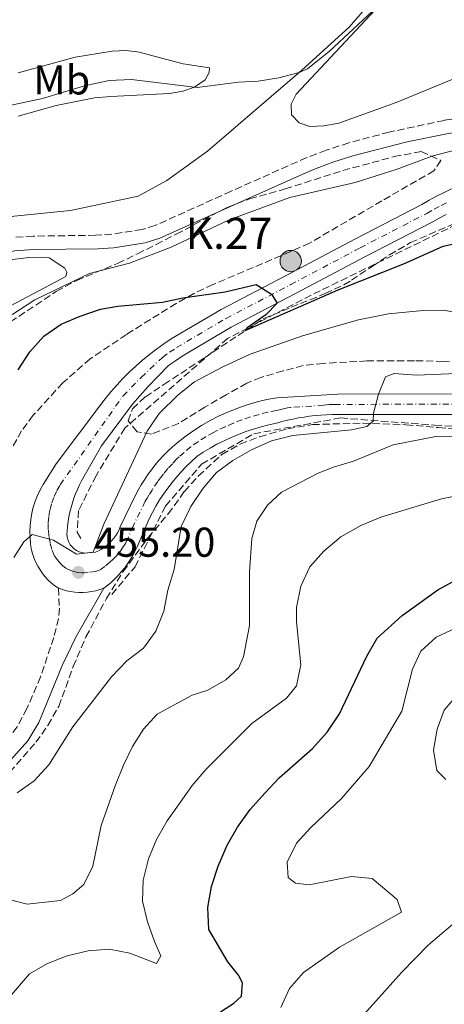
# Model space of a CAD drawing. Units: metres. Extents: x 631900 to 635378, y 4699607 to 4701981.
# Drawn here: x 633651 to 633753, y 4700917 to 4701153 of the extents above; entities that cross this region are included whole.
import ezdxf
from ezdxf.enums import TextEntityAlignment as Align

# ---------------------------------------------------------------- set-up
doc = ezdxf.new("R2010")
doc.units = ezdxf.units.M
doc.header["$MEASUREMENT"] = 0
doc.linetypes.add('DGN Style 3', pattern=[2.435891, 1.739922, -0.695969])
doc.linetypes.add('DGN Style 4', pattern=[2.785615, 1.391938, -0.695969, 0.00174, -0.695969])
for name, color, linetype, lineweight in [('Barranco lineal', 142, 'DGN Style 3', 13), ('Camino', 7, 'DGN Style 3', 0), ('Carretera', 9, 'Continuous', 0), ('Cota de punto acotado terreno', 7, 'Continuous', 0), ('Curva de nivel directora', 30, 'Continuous', 30), ('Curva de nivel intermedia', 30, 'Continuous', 0), ('Eje de carretera', 7, 'DGN Style 4', 0), ('Etiqueta de uso rústico', 92, 'Continuous', 0), ('Hito kilométrico (PK) carretera', 7, 'Continuous', 0), ('Línea blanca (vial)', 7, 'Continuous', 13), ('Línea de cambio de uso (parcela vista)', 92, 'Continuous', 0), ('Margen derecho', 7, 'Continuous', 0), ('Puente', 1, 'Continuous', 0), ('Punto acotado terreno (símbolo)', 7, 'Continuous', 0), ('Texto de Punto Kilométrico carretera', 7, 'Continuous', 0), ('Zona arbolada', 92, 'DGN Style 3', 0)]:
    doc.layers.add(name, color=color, linetype=linetype, lineweight=lineweight)
doc.styles.add('Style-Arial', font='arial.ttf')

# ---------------------------------------------------------------- blocks, each defined once
blk = doc.blocks.new('5PATER')
at = {"layer": 'Punto acotado terreno (símbolo)', "linetype": 'Continuous', "lineweight": 0}
h = blk.add_hatch(color=51, dxfattribs=at)
edge = h.paths.add_edge_path()
edge.add_ellipse((0, 0), major_axis=(-0.11, -0.111), ratio=0.999422, start_angle=0, end_angle=360)
blk = doc.blocks.new('5HITCA')
at = {"layer": 'Puente', "linetype": 'Continuous', "lineweight": 0}
h = blk.add_hatch(color=1, dxfattribs=at)
edge = h.paths.add_edge_path()
edge.add_arc((0, 0), 0.256, 0, 360)
at = {"layer": 'Puente', "color": 7, "linetype": 'Continuous', "lineweight": 0}
blk.add_circle((0, 0), 0.256, dxfattribs=at)

msp = doc.modelspace()

# ---------------------------------------------------------------- linework, layer by layer
at = {"layer": 'Barranco lineal', "color": 142, "linetype": 'DGN Style 3', "lineweight": 13}
for points in [[(633871.51, 4701138.08, 441.26), (633858.65, 4701135.65, 441.97), (633820.09, 4701125.57, 444.15), (633794.73, 4701118.62, 445.59), (633759.98, 4701106.12, 447.62), (633722.81, 4701088.05, 449.88), (633700.57, 4701076.59, 451.25), (633675.9, 4701055.05, 453.04), (633668.96, 4701043.58, 453.78), (633664.79, 4701035.24, 454.29), (633664.44, 4701030.03, 454.57), (633665.48, 4701028.29, 454.68)], [(633672.78, 4701015.09, 456.61), (633678.34, 4701021.69, 456.96), (633685.63, 4701036.29, 457.54), (633694.32, 4701046.36, 458.38), (633706.83, 4701053.66, 458.56), (633727.67, 4701057.48, 459.45), (633750.25, 4701055.74, 462.93), (633769.36, 4701054.7, 463.57), (633780.48, 4701050.53, 463.88), (633790.21, 4701041.15, 464.77), (633797.16, 4701028.99, 466.6), (633806.54, 4701015.79, 467.77), (633818.7, 4701005.36, 468.85), (633842.32, 4700991.12, 469.91), (633861.43, 4700980.35, 470.81), (633877.76, 4700966.1, 471.98), (633885.75, 4700954.99, 473.09), (633893.74, 4700939, 474.24), (633902.77, 4700911.9, 476.49)]]:
    msp.add_polyline3d(points, dxfattribs=at)
at = {"layer": 'Camino', "color": 7, "linetype": 'DGN Style 3', "lineweight": 0}
for points in [[(633815.05, 4701131.28, 444.14), (633807.55, 4701131.44, 444.21), (633799.27, 4701132.41, 443.93), (633791.18, 4701133.86, 443.79), (633787.1, 4701134.13, 443.61), (633776.28, 4701132.69, 443.18), (633766.39, 4701131.33, 442.75), (633752.55, 4701128.97, 442.53), (633739.35, 4701126.14, 442.79), (633729.68, 4701123.59, 442.6), (633724.23, 4701121.79, 442.43), (633719.55, 4701120.03, 442.67), (633701.39, 4701111.94, 443.95), (633683.17, 4701103.7, 444.19), (633680.02, 4701102.74, 444.05), (633672.77, 4701101.62, 443.84), (633668.85, 4701101.35, 443.9), (633653.87, 4701101.17, 443.27), (633649.09, 4701100.87, 443.24)], [(633659.93, 4701016.55, 455.41), (633660.18, 4701011.75, 456.04), (633659.94, 4701009.27, 456.26), (633658.83, 4701004.72, 456.49), (633655.64, 4700995.27, 456.89), (633652.39, 4700987.65, 458.01), (633650.05, 4700983.27, 458.63), (633647.85, 4700980.24, 458.81), (633646.01, 4700978.36, 459.09), (633634.57, 4700969.54, 460.72), (633628.91, 4700964.74, 460.93), (633626.15, 4700961.3, 461.44), (633623.68, 4700957, 461.99), (633615.73, 4700941.2, 463.16), (633608.92, 4700931.65, 463.56), (633606.86, 4700929.75, 463.64), (633600.19, 4700925.46, 463.96), (633596.22, 4700924.09, 464.1), (633590.91, 4700922.78, 464.17), (633583.19, 4700920.87, 464.27), (633571.99, 4700916.83, 464.81), (633553.84, 4700912.03, 466.82)]]:
    msp.add_polyline3d(points, dxfattribs=at)
at = {"layer": 'Carretera', "color": 9, "linetype": 'Continuous', "lineweight": 0}
for points in [[(633759.29, 4701058.32, 461.61), (633727.01, 4701058.27, 459.31), (633725.65, 4701058.27, 459.2), (633724.3, 4701058.23, 459.09), (633722.94, 4701058.15, 459), (633721.59, 4701058.03, 458.91), (633720.24, 4701057.88, 458.82), (633718.9, 4701057.69, 458.74), (633717.56, 4701057.47, 458.67), (633716.23, 4701057.2, 458.61), (633714.9, 4701056.91, 458.55), (633713.58, 4701056.58, 458.5), (633712.28, 4701056.21, 458.46), (633710.42, 4701055.81, 458.33), (633708.58, 4701055.34, 458.2), (633706.76, 4701054.8, 458.09), (633704.96, 4701054.2, 457.99), (633703.18, 4701053.53, 457.9), (633701.43, 4701052.79, 457.82), (633699.7, 4701052, 457.75), (633698.01, 4701051.14, 457.69), (633696.35, 4701050.21, 457.64), (633694.72, 4701049.23, 457.6), (633693.13, 4701048.19, 457.57), (633691.87, 4701047.03, 457.42), (633690.64, 4701045.82, 457.29), (633689.46, 4701044.57, 457.16), (633688.32, 4701043.28, 457.04), (633687.23, 4701041.96, 456.94), (633686.19, 4701040.59, 456.85), (633685.19, 4701039.19, 456.77), (633684.24, 4701037.76, 456.71), (633683.34, 4701036.29, 456.65), (633682.5, 4701034.79, 456.61), (633681.71, 4701033.27, 456.58), (633678.81, 4701026.49, 456.65), (633678.32, 4701025.42, 456.57), (633677.78, 4701024.39, 456.49), (633677.18, 4701023.38, 456.41), (633676.54, 4701022.4, 456.34), (633675.85, 4701021.45, 456.28), (633675.12, 4701020.54, 456.22), (633674.34, 4701019.67, 456.17), (633673.52, 4701018.83, 456.12), (633672.65, 4701018.04, 456.08), (633671.76, 4701017.29, 456.04), (633670.82, 4701016.59, 456.01), (633669.87, 4701016.25, 455.95), (633668.89, 4701015.97, 455.89), (633667.9, 4701015.77, 455.83), (633666.9, 4701015.63, 455.77), (633665.88, 4701015.56, 455.72), (633664.87, 4701015.55, 455.66), (633663.86, 4701015.62, 455.61), (633662.86, 4701015.75, 455.55), (633661.86, 4701015.95, 455.5), (633660.89, 4701016.22, 455.46), (633659.93, 4701016.55, 455.41), (633659.08, 4701017.15, 455.36), (633658.26, 4701017.81, 455.32), (633657.5, 4701018.52, 455.28), (633656.79, 4701019.28, 455.25), (633656.13, 4701020.09, 455.22), (633655.53, 4701020.94, 455.2), (633654.99, 4701021.83, 455.19), (633654.52, 4701022.76, 455.18), (633654.1, 4701023.72, 455.18), (633653.76, 4701024.7, 455.19), (633653.49, 4701025.71, 455.2), (633653.25, 4701027.18, 455.11), (633653.12, 4701028.66, 455.03), (633653.08, 4701030.14, 454.94), (633653.14, 4701031.63, 454.85), (633653.3, 4701033.11, 454.76), (633653.55, 4701034.58, 454.67), (633653.91, 4701036.02, 454.57), (633654.36, 4701037.44, 454.48), (633654.9, 4701038.83, 454.39), (633655.53, 4701040.17, 454.3), (633656.25, 4701041.48, 454.21), (633659.38, 4701046.45, 453.85), (633669.86, 4701060.39, 452.79), (633671.17, 4701062.09, 452.73), (633672.53, 4701063.75, 452.65), (633673.95, 4701065.36, 452.55), (633675.42, 4701066.93, 452.44), (633676.93, 4701068.44, 452.31), (633678.5, 4701069.91, 452.16), (633680.11, 4701071.33, 451.99), (633681.77, 4701072.69, 451.81), (633683.47, 4701074, 451.61), (633685.21, 4701075.25, 451.39), (633686.99, 4701076.45, 451.16), (633699, 4701083.54, 450.63), (633714.6, 4701091.7, 449.75), (633731.26, 4701100.53, 448.83), (633747.19, 4701108.78, 447.44), (633748.95, 4701109.77, 447.32), (633750.73, 4701110.73, 447.2), (633752.52, 4701111.65, 447.1), (633754.34, 4701112.53, 447)], [(633753.01, 4701106.37, 447.2), (633751.32, 4701105.47, 447.32), (633749.53, 4701104.46, 447.44), (633733.54, 4701096.17, 448.83), (633716.89, 4701087.35, 449.75), (633701.39, 4701079.25, 450.63), (633689.61, 4701072.29, 451.16), (633688.02, 4701071.22, 451.39), (633686.4, 4701070.06, 451.61), (633681.38, 4701064.97, 451.98), (633677.7, 4701060.76, 452.26), (633670.31, 4701050.75, 453.32), (633665.51, 4701042.4, 453.71), (633664.99, 4701041.37, 453.69), (633664.5, 4701040.32, 453.69), (633664.06, 4701039.25, 453.7), (633663.66, 4701038.17, 453.72), (633663.29, 4701037.07, 453.75), (633662.97, 4701035.96, 453.8), (633662.69, 4701034.84, 453.85), (633662.46, 4701033.71, 453.92), (633662.26, 4701032.57, 454.01), (633662.11, 4701031.43, 454.1), (633662, 4701030.28, 454.21), (633661.96, 4701029.6, 454.2), (633662.03, 4701028.91, 454.2), (633662.19, 4701028.25, 454.23), (633662.44, 4701027.61, 454.27), (633662.79, 4701027.02, 454.32), (633663.22, 4701026.49, 454.4), (633663.72, 4701026.02, 454.48), (633664.29, 4701025.64, 454.58), (633664.9, 4701025.33, 454.68), (633665.56, 4701025.13, 454.8), (633666.23, 4701025.02, 454.92), (633668.8, 4701025.26, 455.02), (633669.53, 4701025.58, 455.25), (633670.24, 4701025.95, 455.46), (633670.91, 4701026.38, 455.65), (633671.55, 4701026.85, 455.81), (633672.15, 4701027.37, 455.95), (633672.72, 4701027.94, 456.06), (633673.23, 4701028.55, 456.15), (633673.7, 4701029.19, 456.21), (633674.12, 4701029.87, 456.24), (633674.49, 4701030.58, 456.25), (633674.8, 4701031.31, 456.23), (633678.4, 4701038.78, 456.9), (633679.07, 4701040.09, 456.94), (633679.79, 4701041.37, 456.99), (633680.57, 4701042.63, 457.05), (633681.39, 4701043.85, 457.12), (633682.25, 4701045.04, 457.2), (633683.16, 4701046.19, 457.29), (633684.12, 4701047.31, 457.39), (633685.12, 4701048.39, 457.5), (633686.16, 4701049.43, 457.62), (633687.23, 4701050.43, 457.75), (633688.35, 4701051.39, 457.89), (633690.25, 4701052.9, 458.04), (633692.23, 4701054.31, 458.18), (633694.27, 4701055.63, 458.32), (633696.37, 4701056.84, 458.45), (633698.53, 4701057.96, 458.57), (633700.74, 4701058.96, 458.68), (633702.99, 4701059.86, 458.78), (633705.29, 4701060.64, 458.87), (633707.62, 4701061.32, 458.95), (633709.99, 4701061.87, 459.03), (633712.37, 4701062.32, 459.09), (633727, 4701063.19, 459.31), (633759.54, 4701063.24, 461.61)]]:
    msp.add_polyline3d(points, dxfattribs=at)
at = {"layer": 'Curva de nivel directora', "color": 30, "linetype": 'Continuous', "lineweight": 30, "flags": 128}
for points, elevation in [([(633650.31, 4701069.06), (633653.04, 4701073.33), (633656.42, 4701077.12), (633660.57, 4701079.99), (633665.17, 4701081.96), (633670.02, 4701083.59), (633674.24, 4701084.31), (633684.93, 4701085.32), (633689.83, 4701086.34), (633700, 4701087.81), (633707.45, 4701089.54), (633711.06, 4701087.23), (633712.45, 4701085.03), (633709.72, 4701082.23), (633705.23, 4701079.15), (633704.81, 4701078.45), (633727.1, 4701088.28), (633743.05, 4701094.61), (633752.31, 4701098.71), (633756.71, 4701099.73)], 450), ([(633694.48, 4700911.87), (633702.09, 4700916.88), (633703.9, 4700918.53), (633704.17, 4700921.72), (633703.17, 4700923.57), (633700.6, 4700926.77), (633696.07, 4700934.59), (633695.78, 4700939.82), (633696.69, 4700944.92), (633698.32, 4700949.82), (633700.45, 4700954.79), (633702.93, 4700959.13), (633705.98, 4700963.37), (633709.49, 4700967.36), (633712.95, 4700970.97), (633720.96, 4700978.08), (633724.5, 4700982), (633727.43, 4700986.4), (633733.98, 4701000.25), (633736.5, 4701004.57), (633742.44, 4701009.97), (633751.02, 4701016.16), (633755.63, 4701018.67)], 475)]:
    msp.add_lwpolyline(points, dxfattribs=dict(at, elevation=elevation))
at = {"layer": 'Curva de nivel intermedia', "color": 30, "linetype": 'Continuous', "lineweight": 0, "flags": 128}
for points, elevation in [([(633645.98, 4701132.07), (633656.14, 4701134.26), (633666.23, 4701137.28), (633672.15, 4701138.57), (633677.51, 4701138.82), (633693.26, 4701136.89), (633703.18, 4701138.18), (633707.91, 4701138.4), (633712.84, 4701139.2), (633717.71, 4701140.44), (633719.72, 4701141.32), (633725.03, 4701145.59), (633737.59, 4701157.28)], 440), ([(633639.97, 4701076.57), (633654.31, 4701085.85), (633667.42, 4701092.18), (633677, 4701094.64), (633686.98, 4701098.49), (633700.9, 4701105.05), (633715.5, 4701110.43), (633731.2, 4701114.06), (633741.29, 4701117.24), (633749.62, 4701120.36), (633759.47, 4701122.91)], 445), ([(633649.25, 4701023.92), (633651.61, 4701027.72), (633653.65, 4701029.44), (633658.74, 4701028.13), (633664.25, 4701024.72), (633668.27, 4701025.21), (633670.82, 4701031.94), (633681.26, 4701054.26), (633684.12, 4701058.51), (633688.71, 4701063.03), (633692.63, 4701066.13), (633699.23, 4701069.67), (633705.97, 4701072.76), (633718.8, 4701077.31), (633732, 4701081.06), (633739.19, 4701082.52), (633747.48, 4701083.31), (633752.48, 4701083.38), (633757.92, 4701082.26)], 455), ([(633650.07, 4700967.41), (633654.15, 4700970.3), (633657.64, 4700974.1), (633663.41, 4700983.29), (633672.65, 4700995.25), (633676.38, 4700999.12), (633680.34, 4701002.19), (633683.31, 4701006.22), (633685.22, 4701011.02), (633686.19, 4701016.06), (633687.73, 4701021.05), (633689.42, 4701031.38), (633691.74, 4701036.2), (633694.66, 4701040.57), (633697.89, 4701044.39), (633701.79, 4701047.23), (633706.28, 4701049.78), (633711.08, 4701051.96), (633716.22, 4701053.28), (633730.28, 4701054.65), (633733.99, 4701055.4), (633735.54, 4701056.7), (633735.56, 4701058.6), (633736.78, 4701063.2), (633738.48, 4701067.35), (633740.51, 4701068.13), (633745.89, 4701067.75), (633759.51, 4701068.28)], 460), ([(633648.4, 4700941.68), (633652.44, 4700940.69), (633660.43, 4700941.54), (633663.39, 4700943.1), (633666, 4700945.36), (633668.22, 4700949.81), (633670.23, 4700959.53), (633673.6, 4700969.09), (633675.55, 4700974.07), (633677.73, 4700978.57), (633680.39, 4700982.67), (633683.65, 4700986.32), (633692.05, 4700990.83), (633695.82, 4700992.06), (633700.17, 4700994.52), (633703.18, 4700997.34), (633704.41, 4701000.04), (633705.79, 4701007.62), (633705.83, 4701020.5), (633706.39, 4701028.53), (633707.61, 4701032.68), (633710.11, 4701036.52), (633713.53, 4701039.61), (633722.29, 4701044.19), (633726, 4701045.67), (633730.8, 4701047.08), (633740.34, 4701050.99), (633750.52, 4701053.02), (633760, 4701053.18)], 465), ([(633646.27, 4700916.03), (633652.97, 4700923.92), (633657.3, 4700926.42), (633662.03, 4700928.27), (633667.04, 4700929.47), (633672.15, 4700929.84), (633677.06, 4700928.91), (633683.49, 4700926.39), (633684.56, 4700928.2), (633682.97, 4700931.67), (633681.34, 4700936.38), (633680.15, 4700941.4), (633680.28, 4700946.4), (633681.59, 4700951.52), (633683.48, 4700956.15), (633686.01, 4700960.7), (633692.05, 4700969.18), (633695.29, 4700972.99), (633706.34, 4700984.06), (633714.72, 4700990.12), (633717.1, 4700993.14), (633718.15, 4700998.15), (633717.1, 4701008.51), (633717.09, 4701011.94), (633718.13, 4701017.03), (633720.33, 4701021.73), (633723.63, 4701025.49), (633727.74, 4701028.87), (633732.56, 4701031.6), (633737.31, 4701033.62), (633751.91, 4701038.02), (633761.9, 4701040.05)], 470), ([(633713.33, 4700915.84), (633715.4, 4700920.39), (633718.75, 4700924.22), (633727.46, 4700930.29), (633742.34, 4700938.69), (633741.25, 4700941.79), (633735.29, 4700946.79), (633730.31, 4700947.29), (633720.12, 4700945.27), (633716.83, 4700945.68), (633715.06, 4700947.09), (633714.82, 4700950.74), (633717.06, 4700955.31), (633720.56, 4700959.08), (633727.88, 4700966.01), (633734.53, 4700973.71), (633742.41, 4700987.01), (633744.94, 4700997.15), (633746.95, 4701001.45), (633750.65, 4701004.81), (633755.42, 4701007.06)], 480), ([(633752.98, 4700970.57), (633750.82, 4700972.73), (633749.99, 4700977.65), (633750.91, 4700982.66), (633752.55, 4700987.24), (633755.95, 4700991.19)], 485), ([(633732.1, 4700912.8), (633742.33, 4700924.23), (633748.81, 4700930.92), (633756.74, 4700937.62)], 485)]:
    msp.add_lwpolyline(points, dxfattribs=dict(at, elevation=elevation))
at = {"layer": 'Eje de carretera', "color": 7, "linetype": 'DGN Style 4', "lineweight": 0}
for points in [[(633712.33, 4701059.26, 458.78), (633710.2, 4701058.84, 458.68), (633708.1, 4701058.32, 458.58), (633706.02, 4701057.72, 458.48), (633703.97, 4701057.03, 458.38), (633701.96, 4701056.24, 458.29), (633699.98, 4701055.37, 458.19), (633698.04, 4701054.42, 458.1), (633697.19, 4701053.99, 458.07), (633695.31, 4701052.92, 457.98), (633693.47, 4701051.77, 457.89), (633691.69, 4701050.54, 457.81), (633690.11, 4701049.21, 457.66), (633688.94, 4701048.13, 457.52), (633688.4, 4701047.63, 457.45), (633687.29, 4701046.48, 457.33), (633686.22, 4701045.3, 457.22), (633685.2, 4701044.07, 457.12), (633684.74, 4701043.5, 457.07), (633683.79, 4701042.22, 456.99), (633682.49, 4701040.28, 456.88), (633681.66, 4701038.92, 456.82), (633681.21, 4701038.19, 456.8), (633680.79, 4701037.44, 456.77), (633678.25, 4701032.29, 456.4), (633677.91, 4701031.57, 456.41), (633676.26, 4701027.84, 456.43), (633676.01, 4701027.31, 456.39), (633675.5, 4701026.47, 456.32), (633674.95, 4701025.66, 456.23), (633674.35, 4701024.89, 456.14), (633673.7, 4701024.15, 456.04), (633673.01, 4701023.46, 455.93), (633672.29, 4701022.81, 455.81), (633671.09, 4701021.81, 455.58), (633669.81, 4701020.92, 455.53), (633668.85, 4701020.61, 455.49), (633667.07, 4701020.39, 455.38), (633666.56, 4701020.32, 455.35), (633666.06, 4701020.28, 455.31), (633665.55, 4701020.28, 455.27), (633664.71, 4701020.37, 455.2), (633664.21, 4701020.44, 455.2), (633662.9, 4701020.78, 455.18), (633661.68, 4701021.39, 455.15), (633660.99, 4701021.91, 455.13), (633660.26, 4701022.65, 455.1), (633659.63, 4701023.48, 455.09), (633658.89, 4701024.43, 455.08), (633658.34, 4701025.94, 455.05), (633657.93, 4701027.5, 455.03), (633657.65, 4701029.09, 454.95), (633657.51, 4701030.69, 454.71), (633657.51, 4701032.31, 454.44), (633657.65, 4701033.91, 454.34), (633657.93, 4701035.5, 454.24), (633658.34, 4701037.06, 454.15), (633658.89, 4701038.57, 454.07), (633659.57, 4701040.04, 453.99), (633660.37, 4701041.43, 453.93), (633675.45, 4701062.78, 452.43), (633679.82, 4701067.22, 452.08), (633684.94, 4701072.03, 451.61), (633686.61, 4701073.24, 451.39), (633688.3, 4701074.37, 451.16), (633700.2, 4701081.4, 450.63), (633715.74, 4701089.52, 449.75), (633732.4, 4701098.35, 448.83), (633748.36, 4701106.62, 447.44), (633750.13, 4701107.62, 447.32), (633751.87, 4701108.55, 447.2), (633753.62, 4701109.45, 447.1)], [(633759.42, 4701060.78, 461.61), (633727, 4701060.73, 459.31), (633726.32, 4701060.73, 459.25), (633725.65, 4701060.71, 459.2), (633724.97, 4701060.67, 459.15), (633724.29, 4701060.61, 459.11), (633723.62, 4701060.53, 459.06), (633715.63, 4701060, 458.92), (633714.97, 4701059.89, 458.88), (633714.3, 4701059.76, 458.85), (633713.64, 4701059.61, 458.82), (633712.98, 4701059.45, 458.8), (633712.33, 4701059.26, 458.78)]]:
    msp.add_polyline3d(points, dxfattribs=at)
at = {"layer": 'Línea blanca (vial)', "color": 7, "linetype": 'Continuous', "lineweight": 13}
for points in [[(633754.34, 4701112.53, 447), (633752.52, 4701111.65, 447.1), (633750.73, 4701110.73, 447.2), (633748.95, 4701109.77, 447.32), (633747.19, 4701108.78, 447.44), (633731.26, 4701100.53, 448.83), (633714.6, 4701091.7, 449.75), (633699, 4701083.54, 450.63), (633686.99, 4701076.45, 451.16), (633685.21, 4701075.25, 451.39), (633683.47, 4701074, 451.61), (633681.77, 4701072.69, 451.81), (633680.11, 4701071.33, 451.99), (633678.5, 4701069.91, 452.16), (633676.93, 4701068.44, 452.31), (633675.42, 4701066.93, 452.44), (633673.95, 4701065.36, 452.55), (633672.53, 4701063.75, 452.65), (633671.17, 4701062.09, 452.73), (633669.86, 4701060.39, 452.79), (633659.38, 4701046.45, 453.85), (633656.25, 4701041.48, 454.21), (633655.53, 4701040.17, 454.3), (633654.9, 4701038.83, 454.39), (633654.36, 4701037.44, 454.48), (633653.91, 4701036.02, 454.57), (633653.55, 4701034.58, 454.67), (633653.3, 4701033.11, 454.76), (633653.14, 4701031.63, 454.85), (633653.08, 4701030.14, 454.94), (633653.12, 4701028.66, 455.03), (633653.25, 4701027.18, 455.11), (633653.49, 4701025.71, 455.2), (633653.76, 4701024.7, 455.19), (633654.1, 4701023.72, 455.18), (633654.52, 4701022.76, 455.18), (633654.99, 4701021.83, 455.19), (633655.53, 4701020.94, 455.2), (633656.13, 4701020.09, 455.22), (633656.79, 4701019.28, 455.25), (633657.5, 4701018.52, 455.28), (633658.26, 4701017.81, 455.32), (633659.08, 4701017.15, 455.36), (633659.93, 4701016.55, 455.41)], [(633753.01, 4701106.37, 447.2), (633751.32, 4701105.47, 447.32), (633749.53, 4701104.46, 447.44), (633733.54, 4701096.17, 448.83), (633716.89, 4701087.35, 449.75), (633701.39, 4701079.25, 450.63), (633689.61, 4701072.29, 451.16), (633688.02, 4701071.22, 451.39), (633686.4, 4701070.06, 451.61), (633681.38, 4701064.97, 451.98), (633677.7, 4701060.76, 452.26), (633670.31, 4701050.75, 453.32), (633665.51, 4701042.4, 453.71), (633664.99, 4701041.37, 453.69), (633664.5, 4701040.32, 453.69), (633664.06, 4701039.25, 453.7), (633663.66, 4701038.17, 453.72), (633663.29, 4701037.07, 453.75), (633662.97, 4701035.96, 453.8), (633662.69, 4701034.84, 453.85), (633662.46, 4701033.71, 453.92), (633662.26, 4701032.57, 454.01), (633662.11, 4701031.43, 454.1), (633662, 4701030.28, 454.21), (633661.96, 4701029.6, 454.2), (633662.03, 4701028.91, 454.2), (633662.19, 4701028.25, 454.23), (633662.44, 4701027.61, 454.27), (633662.79, 4701027.02, 454.32), (633663.22, 4701026.49, 454.4), (633663.72, 4701026.02, 454.48), (633664.29, 4701025.64, 454.58), (633664.9, 4701025.33, 454.68), (633665.56, 4701025.13, 454.8), (633666.23, 4701025.02, 454.92), (633668.8, 4701025.26, 455.02), (633669.53, 4701025.58, 455.25), (633670.24, 4701025.95, 455.46), (633670.91, 4701026.38, 455.65), (633671.55, 4701026.85, 455.81), (633672.15, 4701027.37, 455.95), (633672.72, 4701027.94, 456.06), (633673.23, 4701028.55, 456.15), (633673.7, 4701029.19, 456.21), (633674.12, 4701029.87, 456.24), (633674.49, 4701030.58, 456.25), (633674.8, 4701031.31, 456.23), (633678.4, 4701038.78, 456.9), (633679.07, 4701040.09, 456.94), (633679.79, 4701041.37, 456.99), (633680.57, 4701042.63, 457.05), (633681.39, 4701043.85, 457.12), (633682.25, 4701045.04, 457.2), (633683.16, 4701046.19, 457.29), (633684.12, 4701047.31, 457.39), (633685.12, 4701048.39, 457.5), (633686.16, 4701049.43, 457.62), (633687.23, 4701050.43, 457.75), (633688.35, 4701051.39, 457.89), (633690.25, 4701052.9, 458.04), (633692.23, 4701054.31, 458.18), (633694.27, 4701055.63, 458.32), (633696.37, 4701056.84, 458.45), (633698.53, 4701057.96, 458.57), (633700.74, 4701058.96, 458.68), (633702.99, 4701059.86, 458.78), (633705.29, 4701060.64, 458.87), (633707.62, 4701061.32, 458.95), (633709.99, 4701061.87, 459.03), (633712.37, 4701062.32, 459.09), (633727, 4701063.19, 459.31), (633759.54, 4701063.24, 461.61)], [(633670.82, 4701016.59, 456.01), (633671.76, 4701017.29, 456.04), (633672.65, 4701018.04, 456.08), (633673.52, 4701018.83, 456.12), (633674.34, 4701019.67, 456.17), (633675.12, 4701020.54, 456.22), (633675.85, 4701021.45, 456.28), (633676.54, 4701022.4, 456.34), (633677.18, 4701023.38, 456.41), (633677.78, 4701024.39, 456.49), (633678.32, 4701025.42, 456.57), (633678.81, 4701026.49, 456.65), (633681.71, 4701033.27, 456.58), (633682.5, 4701034.79, 456.61), (633683.34, 4701036.29, 456.65), (633684.24, 4701037.76, 456.71), (633685.19, 4701039.19, 456.77), (633686.19, 4701040.59, 456.85), (633687.23, 4701041.96, 456.94), (633688.32, 4701043.28, 457.04), (633689.46, 4701044.57, 457.16), (633690.64, 4701045.82, 457.29), (633691.87, 4701047.03, 457.42), (633693.13, 4701048.19, 457.57), (633694.72, 4701049.23, 457.6), (633696.35, 4701050.21, 457.64), (633698.01, 4701051.14, 457.69), (633699.7, 4701052, 457.75), (633701.43, 4701052.79, 457.82), (633703.18, 4701053.53, 457.9), (633704.96, 4701054.2, 457.99), (633706.76, 4701054.8, 458.09), (633708.58, 4701055.34, 458.2), (633710.42, 4701055.81, 458.33), (633712.28, 4701056.21, 458.46), (633713.58, 4701056.58, 458.5), (633714.9, 4701056.91, 458.55), (633716.23, 4701057.2, 458.61), (633717.56, 4701057.47, 458.67), (633718.9, 4701057.69, 458.74), (633720.24, 4701057.88, 458.82), (633721.59, 4701058.03, 458.91), (633722.94, 4701058.15, 459), (633724.3, 4701058.23, 459.09), (633725.65, 4701058.27, 459.2), (633727.01, 4701058.27, 459.31), (633759.29, 4701058.32, 461.61)], [(633659.93, 4701016.55, 455.41), (633660.89, 4701016.22, 455.46), (633661.86, 4701015.95, 455.5), (633662.86, 4701015.75, 455.55), (633663.86, 4701015.62, 455.61), (633664.87, 4701015.55, 455.66), (633665.88, 4701015.56, 455.72), (633666.9, 4701015.63, 455.77), (633667.9, 4701015.77, 455.83), (633668.89, 4701015.97, 455.89), (633669.87, 4701016.25, 455.95), (633670.82, 4701016.59, 456.01)]]:
    msp.add_polyline3d(points, dxfattribs=at)
at = {"layer": 'Línea de cambio de uso (parcela vista)', "color": 92, "linetype": 'Continuous', "lineweight": 0}
for points in [[(633776.84, 4701163.43, 440.75), (633771.03, 4701152.5, 441.03), (633767.11, 4701146.43, 441.03), (633763.74, 4701143.4, 441.24), (633757.36, 4701139.99, 441.24), (633741.01, 4701133.27, 441.28), (633727.3, 4701128.28, 441.49), (633723.7, 4701127.65, 441.49), (633720.33, 4701127.51, 441.42), (633717.71, 4701128.34, 441.42), (633715.91, 4701130.29, 441.31), (633715.78, 4701132.87, 441.17), (633717.05, 4701135.29, 440.68), (633750.31, 4701170.9, 439.58)], [(633736.08, 4701158.7, 439.12), (633729.75, 4701151.38, 439.72), (633718.36, 4701141, 439.93), (633695.75, 4701121.57, 442.24), (633685.98, 4701114.51, 443.23), (633679.07, 4701110.76, 443.58), (633662.85, 4701107.28, 443.23), (633649.3, 4701105.96, 443.01), (633640.14, 4701104.06, 442.27), (633628.5, 4701101.49, 441.85), (633607.52, 4701096.34, 440.29), (633597.93, 4701094.02, 439.83), (633590.4, 4701092.56, 439.21), (633583.05, 4701092.97, 438.76), (633573.95, 4701096.65, 438.36), (633563.32, 4701103.42, 437.51), (633542.09, 4701122.09, 435.81), (633530.13, 4701133.79, 435.47), (633524.64, 4701142.14, 434.79), (633523.68, 4701145.44, 434.39), (633523.6, 4701149.12, 434.39), (633524.1, 4701152.67, 434.16), (633525.71, 4701156.61, 434.16)], [(633650.31, 4701140.42, 436.32), (633663.94, 4701144.16, 436.36), (633672.81, 4701145.62, 436.36), (633676.2, 4701145.77, 436.46), (633679.37, 4701145.36, 436.6), (633682.91, 4701144.37, 436.64), (633689.89, 4701142.56, 438.06), (633696.18, 4701141.63, 439.37), (633696.15, 4701140.43, 439.58), (633695.16, 4701138.74, 439.93), (633692.61, 4701136.94, 439.93), (633689.82, 4701135.98, 441.17), (633686.62, 4701135.42, 441.21), (633672.5, 4701134.69, 441.31), (633668.63, 4701134.35, 441.1), (633659.41, 4701132.53, 440.89), (633650.29, 4701130.01, 441.21)], [(633645.82, 4701083.03, 444.94), (633661.74, 4701091.48, 444.62), (633661.97, 4701092.46, 444.51), (633661.47, 4701093.45, 444.33), (633657.75, 4701095.91, 443.98), (633656.55, 4701096.1, 443.94), (633652.83, 4701096, 443.98), (633642.34, 4701094.77, 442.95)]]:
    msp.add_polyline3d(points, dxfattribs=at)
at = {"layer": 'Margen derecho', "color": 7, "linetype": 'Continuous', "lineweight": 0}
for points in [[(633620.26, 4701087.57, 441.89), (633633.92, 4701094.1, 442.39), (633638.62, 4701095.79, 442.77), (633649.46, 4701097.63, 443.24), (633653.99, 4701097.91, 443.27), (633669.38, 4701098.11, 443.91), (633673.14, 4701098.38, 443.84), (633680.74, 4701099.55, 444.05), (633684.32, 4701100.64, 444.19), (633705.17, 4701110.07, 443.82), (633720.79, 4701117.01, 442.67), (633725.85, 4701118.9, 442.42), (633730.59, 4701120.46, 442.6), (633743.7, 4701123.79, 442.81), (633753.16, 4701125.77, 442.53), (633761.97, 4701127.28, 442.57), (633777.06, 4701129.48, 443.2), (633780.88, 4701129.7, 443.31), (633783.48, 4701129.89, 444.09), (633787.95, 4701129.57, 444.51), (633789.31, 4701128.96, 444.58), (633790.11, 4701126.73, 444.97), (633789.53, 4701124.36, 445.35)], [(633572.8, 4700914.2, 464.81), (633582.19, 4700917.64, 464.32), (633591.06, 4700919.93, 464.19), (633597, 4700921.46, 464.1), (633601.39, 4700922.97, 463.96), (633605.72, 4700925.46, 463.77), (633610.99, 4700929.82, 463.56), (633617.96, 4700939.6, 463.16), (633628.22, 4700957.44, 461.21), (633630.71, 4700961.54, 461), (633634.32, 4700965.55, 460.58), (633637.97, 4700968, 460.33), (633644.65, 4700972.16, 459.34), (633648.51, 4700975.29, 458.85), (633652.58, 4700979.93, 458.06), (633655.25, 4700984.29, 457.5), (633660.91, 4700998.18, 456.9), (633664.16, 4701004.96, 456.48), (633670.82, 4701016.59, 456.01)]]:
    msp.add_polyline3d(points, dxfattribs=at)
at = {"layer": 'Zona arbolada', "color": 92, "linetype": 'DGN Style 3', "lineweight": 0}
for points in [[(633646.36, 4701079.19, 449.01), (633659.43, 4701087.87, 449.11), (633664.36, 4701090.53, 449.7), (633674.14, 4701094.59, 450.83), (633678.91, 4701096.89, 451.15), (633683.37, 4701099.13, 451.28), (633688.24, 4701101.64, 450.57), (633700.42, 4701108.06, 450.57), (633705.87, 4701110.12, 450.57), (633714.36, 4701112.48, 450.57), (633728.21, 4701116.91, 450.57), (633740.53, 4701120.25, 450.71), (633747.05, 4701121.48, 451.13), (633751.77, 4701119.32, 451.25), (633750.11, 4701116.87, 451.42), (633737.58, 4701109.62, 451.83), (633720.23, 4701099.49, 454.96), (633715.68, 4701097.43, 455.24), (633697.04, 4701089.51, 455.37), (633692.57, 4701087.45, 455.38), (633688.23, 4701084.97, 455.38), (633676.27, 4701077.56, 455.81), (633667.59, 4701071.7, 455.86), (633660.97, 4701065.91, 455.95), (633653.88, 4701058.11, 456.02), (633651.1, 4701054.41, 456.09), (633648.6, 4701049.86, 456.09)], [(633646.36, 4701079.19, 449.01), (633659.43, 4701087.87, 449.11), (633664.36, 4701090.53, 449.7), (633674.14, 4701094.59, 450.83), (633678.91, 4701096.89, 451.15), (633683.37, 4701099.13, 451.28), (633688.24, 4701101.64, 450.57), (633700.42, 4701108.06, 450.57), (633705.87, 4701110.12, 450.57), (633714.36, 4701112.48, 450.57), (633728.21, 4701116.91, 450.57), (633740.53, 4701120.25, 450.71), (633747.05, 4701121.48, 451.13), (633751.77, 4701119.32, 451.25), (633750.11, 4701116.87, 451.42), (633737.58, 4701109.62, 451.83), (633720.23, 4701099.49, 454.96), (633715.68, 4701097.43, 455.24), (633697.04, 4701089.51, 455.37), (633692.57, 4701087.45, 455.38), (633688.23, 4701084.97, 455.38), (633676.27, 4701077.56, 455.81)], [(633761.12, 4701070.3, 465.22), (633752.38, 4701071.06, 465.08), (633745.4, 4701071.22, 465.29), (633733.99, 4701071.16, 464.65), (633723.58, 4701070.59, 464), (633718.73, 4701070.06, 463.8), (633713.9, 4701068.77, 463.61), (633708.54, 4701067.19, 463.18), (633705.16, 4701065.81, 462.74), (633700.19, 4701063.01, 461.89), (633695.06, 4701060.03, 461.46), (633688.79, 4701056.15, 460.4), (633682.28, 4701053.61, 459.98), (633678.85, 4701054.12, 459.55), (633676.67, 4701056.74, 458.49), (633677.72, 4701059.68, 458.28), (633680.81, 4701062.56, 457.85), (633685.26, 4701065.5, 457.21), (633694.98, 4701071.94, 455.09), (633709.22, 4701081.34, 454.05), (633715.82, 4701084.05, 454.03), (633724, 4701087.35, 453.18), (633728.48, 4701089.48, 452.55), (633730.31, 4701090.55, 452.33), (633735.25, 4701093.86, 452.75), (633739.41, 4701096.65, 452.64), (633744.49, 4701099.6, 452.54), (633759.49, 4701106.13, 452.54)], [(633694.98, 4701071.94, 455.09), (633709.22, 4701081.34, 454.05), (633715.82, 4701084.05, 454.03), (633724, 4701087.35, 453.18), (633728.48, 4701089.48, 452.55), (633730.31, 4701090.55, 452.33), (633735.25, 4701093.86, 452.75), (633739.41, 4701096.65, 452.64), (633744.49, 4701099.6, 452.54), (633759.49, 4701106.13, 452.54)], [(633676.27, 4701077.56, 455.81), (633667.59, 4701071.7, 455.86), (633660.97, 4701065.91, 455.95), (633653.88, 4701058.11, 456.02), (633651.1, 4701054.41, 456.09), (633648.6, 4701049.86, 456.09)], [(633761.12, 4701070.3, 465.22), (633752.38, 4701071.06, 465.08), (633745.4, 4701071.22, 465.29), (633733.99, 4701071.16, 464.65), (633723.58, 4701070.59, 464), (633718.73, 4701070.06, 463.8), (633713.9, 4701068.77, 463.61), (633708.54, 4701067.19, 463.18), (633705.16, 4701065.81, 462.74), (633700.19, 4701063.01, 461.89), (633695.06, 4701060.03, 461.46), (633688.79, 4701056.15, 460.4), (633682.28, 4701053.61, 459.98), (633678.85, 4701054.12, 459.55), (633676.67, 4701056.74, 458.49), (633677.72, 4701059.68, 458.28), (633680.81, 4701062.56, 457.85), (633685.26, 4701065.5, 457.21), (633694.98, 4701071.94, 455.09)], [(633641.87, 4700965.01, 465.97), (633654.53, 4700979.54, 465.76), (633657.42, 4700983.61, 465.37), (633660.01, 4700988.16, 465.12), (633663.5, 4700997.75, 465.01), (633666.55, 4701004.85, 464.81), (633671.46, 4701014.08, 464.63), (633675.47, 4701020.58, 464.55), (633681.41, 4701028.63, 464.55), (633686.3, 4701034.4, 464.7), (633690.17, 4701039.81, 465.19), (633693.56, 4701043.55, 466.11), (633699.2, 4701048.71, 466.75), (633703.57, 4701051.21, 466.79), (633708.26, 4701052.94, 466.8), (633715, 4701054.89, 466.81), (633720.92, 4701055.87, 467.03), (633732.92, 4701056.24, 468.66), (633743.37, 4701055.85, 468.8), (633751.19, 4701055.16, 469.02), (633758.32, 4701054.44, 469.8)], [(633641.87, 4700965.01, 465.97), (633654.53, 4700979.54, 465.76), (633657.42, 4700983.61, 465.37), (633660.01, 4700988.16, 465.12), (633663.5, 4700997.75, 465.01), (633666.55, 4701004.85, 464.81), (633671.46, 4701014.08, 464.63), (633675.47, 4701020.58, 464.55), (633681.41, 4701028.63, 464.55), (633686.3, 4701034.4, 464.7), (633690.17, 4701039.81, 465.19), (633693.56, 4701043.55, 466.11), (633699.2, 4701048.71, 466.75), (633703.57, 4701051.21, 466.79), (633708.26, 4701052.94, 466.8), (633715, 4701054.89, 466.81), (633720.92, 4701055.87, 467.03), (633732.92, 4701056.24, 468.66), (633743.37, 4701055.85, 468.8), (633751.19, 4701055.16, 469.02), (633758.32, 4701054.44, 469.8)]]:
    msp.add_polyline3d(points, dxfattribs=at)

# ---------------------------------------------------------------- block references
at = {"layer": 'Hito kilométrico (PK) carretera', "color": 7, "linetype": 'Continuous', "lineweight": 0, "xscale": 10, "yscale": 10, "zscale": 10}
msp.add_blockref('5HITCA', (633715.72, 4701095.16, 448.95), dxfattribs=at)
at = {"layer": 'Punto acotado terreno (símbolo)', "color": 7, "linetype": 'Continuous', "lineweight": 0, "xscale": 10, "yscale": 10, "zscale": 10}
msp.add_blockref('5PATER', (633664.71, 4701020.37, 455.2), dxfattribs=at)

# ---------------------------------------------------------------- texts
at = {"layer": 'Cota de punto acotado terreno', "color": 7, "linetype": 'Continuous', "lineweight": 0, "style": 'Style-Arial'}
msp.add_text('455.20', height=7, dxfattribs=at).set_placement((633668.46, 4701024.12, 455.2))
at = {"layer": 'Etiqueta de uso rústico', "color": 92, "linetype": 'Continuous', "lineweight": 0, "style": 'Style-Arial'}
msp.add_text('Mb', height=7, dxfattribs=at).set_placement((633660.72025, 4701138.69001, 438.32), align=Align.MIDDLE_CENTER)
at = {"layer": 'Texto de Punto Kilométrico carretera', "color": 7, "linetype": 'Continuous', "lineweight": 0, "style": 'Style-Arial'}
msp.add_text('K.27', height=7.5, dxfattribs=at).set_placement((633690.46, 4701098.07, 445.61))

doc.saveas('drawing.dxf')
